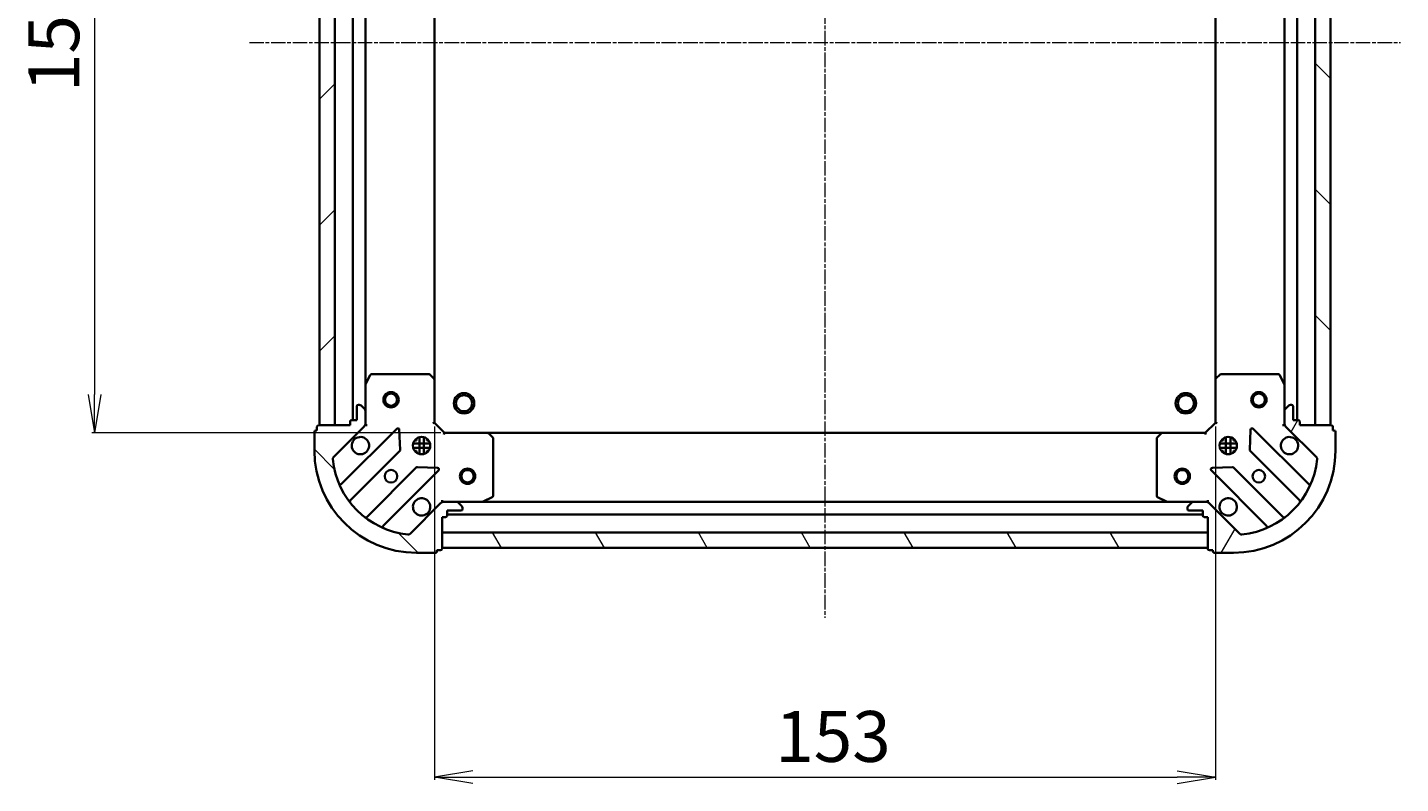
# Model space of a CAD drawing. Units: millimetres. Extents: x 7 to 6313, y 4 to 1550.
# Drawn here: x 1703 to 1972, y 477 to 625 of the extents above; entities that cross this region are included whole.
import ezdxf

# ---------------------------------------------------------------- set-up
doc = ezdxf.new("R2010")
doc.units = ezdxf.units.MM
doc.header["$LTSCALE"] = 0.5
doc.linetypes.add('CHAIN', pattern=[0.3543, 0.2362, -0.0295, 0.0591, -0.0295])
doc.layers.get('Defpoints').update_dxf_attribs({"lineweight": 25})
for name, color, linetype, lineweight in [('Centerline (ISO)', 131, 'Continuous', 18), ('Dimension (ISO)', 7, 'Continuous', 18), ('Hatch (ISO)', 1, 'Continuous', 18), ('Visible (ISO)', 7, 'Continuous', 35)]:
    doc.layers.add(name, color=color, linetype=linetype, lineweight=lineweight)
doc.styles.add('Note Text (TK)', font='MS PGothic.ttf')
doc.dimstyles.new('Default - Method 1b (TK)', dxfattribs={"dimscale": 0.5, "dimtxt": 2.5, "dimasz": 2.5, "dimexe": 1, "dimexo": 1.5, "dimgap": 1, "dimtad": 1, "dimdsep": 46, "dimtxsty": 'Note Text (TK)', "dimblk": 'OPEN', "dimcen": 0.09, "dimdle": 5, "dimclrd": 100, "dimclre": 100, "dimclrt": 7, "dimadec": 1, "dimazin": 1, "dimtfac": 1, "dimtmove": 0, "dimatfit": 3, "dimldrblk": 'OPEN', "dimfxl": 1, "dimtolj": 1, "dimlwd": -1, "dimlwe": -1, "dimarcsym": 0})
pattern_1 = [(135.0002, (133, -53.27), (-12.3478, -12.3479), [])]

# ---------------------------------------------------------------- blocks, each defined once
blk = doc.blocks.new('_Open')
at = {"color": 0, "linetype": 'ByBlock', "lineweight": -2}
for p, q in [((-1, 0.167), (0, 0)), ((-1, -0.167), (0, 0)), ((0, 0), (-1, 0))]:
    blk.add_line(p, q, dxfattribs=at)
blk = doc.blocks.new('*D32')
at = {"layer": 'Defpoints', "color": 0}
for p in [(1785.2, 698.88), (1716.62, 545.88), (1785.2, 545.88)]:
    blk.add_point(p, dxfattribs=at)
at = {"layer": 'Dimension (ISO)', "color": 100}
for p, q in [((1784.45, 698.88), (1716.12, 698.88)), ((1716.62, 691.38), (1716.62, 553.38)), ((1784.45, 545.88), (1716.12, 545.88))]:
    blk.add_line(p, q, dxfattribs=at)
at = {"layer": 'Dimension (ISO)', "color": 100, "xscale": 7.5, "yscale": 7.5, "zscale": 7.5}
for p, rotation in [((1716.62, 698.88), 90), ((1716.62, 545.88), 270)]:
    blk.add_blockref('_Open', p, dxfattribs=dict(at, rotation=rotation))
at = {"layer": 'Dimension (ISO)', "color": 7, "insert": (1708.64, 612.65), "char_height": 1.25, "attachment_point": 4, "rotation": 90, "style": 'Note Text (TK)'}
blk.add_mtext('\\A1;\\fMS PGothic|b0|i0;{\\H9.9600;153}', dxfattribs=at)
blk = doc.blocks.new('*D33')
at = {"layer": 'Defpoints', "color": 0}
for p in [(1783.2, 547.88), (1936.2, 547.88), (1936.2, 478.43)]:
    blk.add_point(p, dxfattribs=at)
at = {"layer": 'Dimension (ISO)', "color": 100}
for p, q in [((1783.2, 547.13), (1783.2, 477.93)), ((1936.2, 547.13), (1936.2, 477.93)), ((1790.7, 478.43), (1928.7, 478.43))]:
    blk.add_line(p, q, dxfattribs=at)
at = {"layer": 'Dimension (ISO)', "color": 100, "xscale": 7.5, "yscale": 7.5, "zscale": 7.5, "rotation": 180}
blk.add_blockref('_Open', (1783.2, 478.43), dxfattribs=at)
at = {"layer": 'Dimension (ISO)', "color": 100, "xscale": 7.5, "yscale": 7.5, "zscale": 7.5}
blk.add_blockref('_Open', (1936.2, 478.43), dxfattribs=at)
at = {"layer": 'Dimension (ISO)', "color": 7, "insert": (1849.96, 486.41), "char_height": 1.25, "attachment_point": 4, "style": 'Note Text (TK)'}
blk.add_mtext('\\A1;\\fMS PGothic|b0|i0;{\\H9.9600;153}', dxfattribs=at)

msp = doc.modelspace()

# ---------------------------------------------------------------- hatches: boundary and pattern name
at = {"layer": 'Hatch (ISO)'}
h = msp.add_hatch(dxfattribs=at)
h.set_pattern_fill('ANSI31', color=256, scale=139.7, style=0)
h.set_pattern_definition([(45, (133, -53.27), (-12.34785, 12.34785), [])])
h.paths.add_polyline_path([(1760.6952, 547.379), (1763.6952, 547.379), (1763.6952, 697.379), (1760.6952, 697.379)])
h = msp.add_hatch(dxfattribs=at)
h.set_pattern_fill('ANSI31', color=256, scale=139.7, angle=90.00021, style=0)
h.set_pattern_definition(pattern_1)
h.paths.add_polyline_path([(1958.6952, 697.379), (1955.6952, 697.379), (1955.6952, 547.379), (1958.6952, 547.379)])
h = msp.add_hatch(dxfattribs=at)
h.set_pattern_fill('ANSI31', color=256, scale=139.7, angle=90.00021, style=0)
h.set_pattern_definition(pattern_1)
edge = h.paths.add_edge_path()
edge.add_ellipse((1768.6952, 547.7932), major_axis=(0.7071, 0.7071), ratio=1, start_angle=270, end_angle=315)
edge.add_line((1769.6952, 547.7932), (1769.6952, 550.1719))
edge.add_ellipse((1769.1952, 550.1719), major_axis=(0, 0.5), ratio=1, start_angle=270, end_angle=315)
edge.add_line((1769.5488, 550.5255), (1768.8417, 551.2326))
edge.add_ellipse((1768.4881, 550.879), major_axis=(-0.3536, 0.3536), ratio=1, start_angle=270, end_angle=315)
edge.add_line((1768.4881, 551.379), (1768.2952, 551.379))
edge.add_ellipse((1768.2952, 551.079), major_axis=(-0.3, 0), ratio=1, start_angle=270, end_angle=360)
edge.add_line((1767.9952, 551.079), (1767.9952, 548.379))
edge.add_line((1767.9952, 548.379), (1766.9952, 548.379))
edge.add_ellipse((1766.9952, 548.079), major_axis=(-0.3, 0), ratio=1, start_angle=270, end_angle=360)
edge.add_line((1766.6952, 548.079), (1766.6952, 547.379))
edge.add_line((1766.6952, 547.379), (1760.4952, 547.379))
edge.add_ellipse((1760.4952, 547.079), major_axis=(-0.3, 0), ratio=1, start_angle=270, end_angle=360)
edge.add_line((1760.1952, 547.079), (1760.1952, 546.379))
edge.add_line((1760.1952, 546.379), (1759.9952, 546.379))
edge.add_ellipse((1759.9952, 546.079), major_axis=(-0.3, 0), ratio=1, start_angle=270, end_angle=360)
edge.add_line((1759.6952, 546.079), (1759.6952, 542.379))
edge.add_ellipse((1779.6952, 542.379), major_axis=(0, -20), ratio=1, start_angle=270, end_angle=360)
edge.add_line((1779.6952, 522.379), (1783.3952, 522.379))
edge.add_ellipse((1783.3952, 522.679), major_axis=(0.3, 0), ratio=1, start_angle=270, end_angle=360)
edge.add_line((1783.6952, 522.679), (1783.6952, 522.879))
edge.add_line((1783.6952, 522.879), (1784.3952, 522.879))
edge.add_ellipse((1784.3952, 523.179), major_axis=(0.3, 0), ratio=1, start_angle=270, end_angle=360)
edge.add_line((1784.6952, 523.179), (1784.6952, 529.379))
edge.add_line((1784.6952, 529.379), (1785.3952, 529.379))
edge.add_ellipse((1785.3952, 529.679), major_axis=(0.3, 0), ratio=1, start_angle=270, end_angle=360)
edge.add_line((1785.6952, 529.679), (1785.6952, 530.679))
edge.add_line((1785.6952, 530.679), (1788.3952, 530.679))
edge.add_ellipse((1788.3952, 530.979), major_axis=(0.3, 0), ratio=1, start_angle=270, end_angle=360)
edge.add_line((1788.6952, 530.979), (1788.6952, 531.1719))
edge.add_ellipse((1788.1952, 531.1719), major_axis=(0, 0.5), ratio=1, start_angle=270, end_angle=315)
edge.add_line((1788.5488, 531.5255), (1787.8417, 532.2326))
edge.add_ellipse((1787.4881, 531.879), major_axis=(-0.3536, 0.3536), ratio=1, start_angle=270, end_angle=315)
edge.add_line((1787.4881, 532.379), (1785.1095, 532.379))
edge.add_ellipse((1785.1095, 531.379), major_axis=(-1, 0), ratio=1, start_angle=270, end_angle=315)
edge.add_line((1784.4023, 532.0861), (1778.4244, 526.1081))
edge.add_ellipse((1778.0708, 526.4617), major_axis=(-0.3536, -0.3536), ratio=1, start_angle=39.172893, end_angle=90, ccw=False)
edge.add_ellipse((1779.6952, 542.379), major_axis=(-16.4147, 1.6752), ratio=1, start_angle=11.654213, end_angle=90, ccw=False)
edge.add_ellipse((1763.7779, 540.7546), major_axis=(-0.0508, 0.4974), ratio=1, start_angle=39.172893, end_angle=90, ccw=False)
edge.add_line((1763.4244, 541.1081), (1769.4023, 547.0861))
h = msp.add_hatch(dxfattribs=at)
h.set_pattern_fill('ANSI31', color=256, scale=139.7, angle=14.999978, style=0)
h.set_pattern_definition([(60, (133, -53.27), (-15.12297, 8.73126), [])])
edge = h.paths.add_edge_path()
edge.add_ellipse((1934.281, 531.379), major_axis=(-0.7071, 0.7071), ratio=1, start_angle=270, end_angle=315)
edge.add_line((1934.281, 532.379), (1931.9023, 532.379))
edge.add_ellipse((1931.9023, 531.879), major_axis=(-0.5, 0), ratio=1, start_angle=270, end_angle=315)
edge.add_line((1931.5488, 532.2326), (1930.8417, 531.5255))
edge.add_ellipse((1931.1952, 531.1719), major_axis=(-0.3536, -0.3536), ratio=1, start_angle=270, end_angle=315)
edge.add_line((1930.6952, 531.1719), (1930.6952, 530.979))
edge.add_ellipse((1930.9952, 530.979), major_axis=(0, -0.3), ratio=1, start_angle=270, end_angle=360)
edge.add_line((1930.9952, 530.679), (1933.6952, 530.679))
edge.add_line((1933.6952, 530.679), (1933.6952, 529.679))
edge.add_ellipse((1933.9952, 529.679), major_axis=(0, -0.3), ratio=1, start_angle=270, end_angle=360)
edge.add_line((1933.9952, 529.379), (1934.6952, 529.379))
edge.add_line((1934.6952, 529.379), (1934.6952, 523.179))
edge.add_ellipse((1934.9952, 523.179), major_axis=(0, -0.3), ratio=1, start_angle=270, end_angle=360)
edge.add_line((1934.9952, 522.879), (1935.6952, 522.879))
edge.add_line((1935.6952, 522.879), (1935.6952, 522.679))
edge.add_ellipse((1935.9952, 522.679), major_axis=(0, -0.3), ratio=1, start_angle=270, end_angle=360)
edge.add_line((1935.9952, 522.379), (1939.6952, 522.379))
edge.add_ellipse((1939.6952, 542.379), major_axis=(20, 0), ratio=1, start_angle=270, end_angle=360)
edge.add_line((1959.6952, 542.379), (1959.6952, 546.079))
edge.add_ellipse((1959.3952, 546.079), major_axis=(0, 0.3), ratio=1, start_angle=270, end_angle=360)
edge.add_line((1959.3952, 546.379), (1959.1952, 546.379))
edge.add_line((1959.1952, 546.379), (1959.1952, 547.079))
edge.add_ellipse((1958.8952, 547.079), major_axis=(0, 0.3), ratio=1, start_angle=270, end_angle=360)
edge.add_line((1958.8952, 547.379), (1952.6952, 547.379))
edge.add_line((1952.6952, 547.379), (1952.6952, 548.079))
edge.add_ellipse((1952.3952, 548.079), major_axis=(0, 0.3), ratio=1, start_angle=270, end_angle=360)
edge.add_line((1952.3952, 548.379), (1951.3952, 548.379))
edge.add_line((1951.3952, 548.379), (1951.3952, 551.079))
edge.add_ellipse((1951.0952, 551.079), major_axis=(0, 0.3), ratio=1, start_angle=270, end_angle=360)
edge.add_line((1951.0952, 551.379), (1950.9023, 551.379))
edge.add_ellipse((1950.9023, 550.879), major_axis=(-0.5, 0), ratio=1, start_angle=270, end_angle=315)
edge.add_line((1950.5488, 551.2326), (1949.8417, 550.5255))
edge.add_ellipse((1950.1952, 550.1719), major_axis=(-0.3536, -0.3536), ratio=1, start_angle=270, end_angle=315)
edge.add_line((1949.6952, 550.1719), (1949.6952, 547.7932))
edge.add_ellipse((1950.6952, 547.7932), major_axis=(0, -1), ratio=1, start_angle=270, end_angle=315)
edge.add_line((1949.9881, 547.0861), (1955.9661, 541.1081))
edge.add_ellipse((1955.6126, 540.7546), major_axis=(0.3536, -0.3536), ratio=1, start_angle=39.172893, end_angle=90, ccw=False)
edge.add_ellipse((1939.6952, 542.379), major_axis=(-1.6752, -16.4147), ratio=1, start_angle=11.654213, end_angle=90, ccw=False)
edge.add_ellipse((1941.3197, 526.4617), major_axis=(-0.4974, -0.0508), ratio=1, start_angle=39.172893, end_angle=90, ccw=False)
edge.add_line((1940.9661, 526.1081), (1934.9881, 532.0861))
h = msp.add_hatch(dxfattribs=at)
h.set_pattern_fill('ANSI31', color=256, scale=139.7, angle=75.000175, style=0)
h.set_pattern_definition([(120.0002, (133, -53.27), (-15.12294, -8.7313), [])])
h.paths.add_polyline_path([(1934.6952, 523.379), (1934.6952, 526.379), (1784.6952, 526.379), (1784.6952, 523.379)])

# ---------------------------------------------------------------- linework, layer by layer
at = {"layer": 'Centerline (ISO)', "linetype": 'CHAIN', "ltscale": 23.990969}
for p, q in [((1859.6952, 735.129), (1859.6952, 509.629)), ((1746.9452, 622.379), (1972.4452, 622.379))]:
    msp.add_line(p, q, dxfattribs=at)
at = {"layer": 'Visible (ISO)'}
for p, q in [((1760.6952, 697.379), (1760.6952, 547.379)), ((1763.6952, 547.379), (1763.6952, 697.379)), ((1955.6952, 697.379), (1955.6952, 547.379)), ((1958.6952, 547.379), (1958.6952, 697.379)), ((1767.1952, 696.379), (1767.1952, 548.379)), ((1952.1952, 548.379), (1952.1952, 696.379)), ((1769.6952, 555.3082), (1769.6952, 689.4498)), ((1949.6952, 689.4498), (1949.6952, 555.3082)), ((1783.1952, 556.3156), (1783.1952, 688.4424)), ((1936.1952, 688.4424), (1936.1952, 556.3156)), ((1770.6123, 557.2132), (1769.7269, 555.4424)), ((1782.077, 557.379), (1770.8806, 557.379)), ((1783.0999, 556.535), (1782.2817, 557.2984)), ((1937.1088, 557.2984), (1936.2906, 556.535)), ((1948.5098, 557.379), (1937.3135, 557.379)), ((1949.6636, 555.4424), (1948.7782, 557.2132)), ((1769.6952, 555.3082), (1769.6952, 550.1719)), ((1783.1952, 547.879), (1783.1952, 556.3156)), ((1936.1952, 556.3156), (1936.1952, 547.879)), ((1949.6952, 550.1719), (1949.6952, 555.3082)), ((1768.4881, 551.379), (1768.2952, 551.379)), ((1951.0952, 551.379), (1950.9023, 551.379)), ((1767.9952, 551.079), (1767.9952, 548.379)), ((1769.5488, 550.5255), (1768.8417, 551.2326)), ((1769.6952, 547.7932), (1769.6952, 550.1719)), ((1949.6952, 550.1719), (1949.6952, 547.7932)), ((1950.5488, 551.2326), (1949.8417, 550.5255)), ((1951.3952, 548.379), (1951.3952, 551.079)), ((1759.6952, 546.079), (1759.6952, 542.379)), ((1760.1952, 546.379), (1759.9952, 546.379)), ((1760.1952, 547.079), (1760.1952, 546.379)), ((1766.6952, 547.379), (1760.4952, 547.379)), ((1760.6952, 547.379), (1763.6952, 547.379)), ((1763.4244, 541.1081), (1769.4023, 547.0861)), ((1775.8061, 546.6898), (1764.9827, 535.8665)), ((1766.6952, 548.079), (1766.6952, 547.379)), ((1767.9952, 548.379), (1766.9952, 548.379)), ((1769.6952, 547.379), (1769.6054, 547.379)), ((1769.6952, 547.7931), (1769.6952, 547.379)), ((1769.6952, 547.379), (1770.0455, 547.379)), ((1776.4895, 542.5611), (1776.3179, 546.4908)), ((1782.8952, 547.7547), (1783.1952, 547.879)), ((1785.1952, 545.879), (1783.1952, 547.879)), ((1936.1952, 547.879), (1934.1952, 545.879)), ((1936.1952, 547.879), (1936.4952, 547.7547)), ((1943.0726, 546.4908), (1942.901, 542.5611)), ((1954.4078, 535.8665), (1943.5844, 546.6898)), ((1949.345, 547.379), (1949.6952, 547.379)), ((1949.6952, 547.379), (1949.6952, 547.7931)), ((1949.7851, 547.379), (1949.6952, 547.379)), ((1949.9881, 547.0861), (1955.9661, 541.1081)), ((1952.3952, 548.379), (1951.3952, 548.379)), ((1952.6952, 547.379), (1952.6952, 548.079)), ((1958.8952, 547.379), (1952.6952, 547.379)), ((1955.6952, 547.379), (1958.6952, 547.379)), ((1959.1952, 546.379), (1959.1952, 547.079)), ((1959.3952, 546.379), (1959.1952, 546.379)), ((1959.6952, 542.379), (1959.6952, 546.079)), ((1782.3346, 543.829), (1779.0559, 543.829)), ((1779.3205, 544.379), (1779.6952, 544.379)), ((1779.6952, 544.7538), (1779.6952, 544.379)), ((1780.2452, 541.7397), (1780.2452, 545.0184)), ((1781.1452, 541.7397), (1781.1452, 545.0184)), ((1781.6952, 544.7538), (1781.6952, 544.379)), ((1781.6952, 544.379), (1782.07, 544.379)), ((1785.1952, 545.879), (1785.071, 545.579)), ((1793.6318, 545.879), (1785.1952, 545.879)), ((1925.7586, 545.879), (1793.6318, 545.879)), ((1794.6146, 544.9655), (1793.8512, 545.7837)), ((1794.6952, 533.5644), (1794.6952, 544.7608)), ((1924.6952, 544.7608), (1924.6952, 533.5644)), ((1925.5393, 545.7837), (1924.7759, 544.9655)), ((1934.1952, 545.879), (1925.7586, 545.879)), ((1934.3195, 545.579), (1934.1952, 545.879)), ((1940.3346, 543.829), (1937.0559, 543.829)), ((1937.3205, 544.379), (1937.6952, 544.379)), ((1937.6952, 544.7538), (1937.6952, 544.379)), ((1938.2452, 541.7397), (1938.2452, 545.0184)), ((1939.1452, 541.7397), (1939.1452, 545.0184)), ((1939.6952, 544.7538), (1939.6952, 544.379)), ((1939.6952, 544.379), (1940.07, 544.379)), ((1766.7025, 532.6365), (1776.4019, 542.3359)), ((1782.3346, 542.929), (1779.0559, 542.929)), ((1779.3205, 542.379), (1779.6952, 542.379)), ((1779.6952, 542.379), (1779.6952, 542.0042)), ((1781.6952, 542.379), (1782.07, 542.379)), ((1781.6952, 542.379), (1781.6952, 542.0042)), ((1940.3346, 542.929), (1937.0559, 542.929)), ((1937.3205, 542.379), (1937.6952, 542.379)), ((1937.6952, 542.379), (1937.6952, 542.0042)), ((1939.6952, 542.379), (1940.07, 542.379)), ((1939.6952, 542.379), (1939.6952, 542.0042)), ((1942.9886, 542.3359), (1952.688, 532.6365)), ((1779.6522, 539.0857), (1769.9527, 529.3862)), ((1773.1827, 527.6665), (1784.0061, 538.4898)), ((1783.807, 539.0017), (1779.8774, 539.1733)), ((1935.3844, 538.4898), (1946.2078, 527.6665)), ((1939.5131, 539.1733), (1935.5835, 539.0017)), ((1949.4378, 529.3862), (1939.7383, 539.0857)), ((1784.6952, 532.7293), (1784.6952, 532.379)), ((1792.7586, 532.4107), (1794.5294, 533.2961)), ((1924.8611, 533.2961), (1926.6319, 532.4107)), ((1934.6952, 532.379), (1934.6952, 532.7293)), ((1784.4023, 532.0861), (1778.4244, 526.1081)), ((1784.6952, 532.2892), (1784.6952, 532.379)), ((1784.6952, 532.379), (1785.1093, 532.379)), ((1787.4881, 532.379), (1785.1095, 532.379)), ((1785.6952, 529.679), (1785.6952, 530.679)), ((1785.6952, 530.679), (1788.3952, 530.679)), ((1785.6952, 529.879), (1933.6952, 529.879)), ((1787.4881, 532.379), (1792.6244, 532.379)), ((1788.5488, 531.5255), (1787.8417, 532.2326)), ((1788.6952, 530.979), (1788.6952, 531.1719)), ((1926.7661, 532.379), (1792.6244, 532.379)), ((1926.7661, 532.379), (1931.9023, 532.379)), ((1930.6952, 531.1719), (1930.6952, 530.979)), ((1931.5488, 532.2326), (1930.8417, 531.5255)), ((1930.9952, 530.679), (1933.6952, 530.679)), ((1934.281, 532.379), (1931.9023, 532.379)), ((1933.6952, 530.679), (1933.6952, 529.679)), ((1934.2811, 532.379), (1934.6952, 532.379)), ((1934.6952, 532.379), (1934.6952, 532.2892)), ((1940.9661, 526.1081), (1934.9881, 532.0861)), ((1784.6952, 523.179), (1784.6952, 529.379)), ((1784.6952, 529.379), (1785.3952, 529.379)), ((1933.9952, 529.379), (1934.6952, 529.379)), ((1934.6952, 529.379), (1934.6952, 523.179)), ((1934.6952, 526.379), (1784.6952, 526.379)), ((1784.6952, 526.379), (1784.6952, 523.379)), ((1934.6952, 523.379), (1934.6952, 526.379)), ((1779.6952, 522.379), (1783.3952, 522.379)), ((1783.6952, 522.679), (1783.6952, 522.879)), ((1783.6952, 522.879), (1784.3952, 522.879)), ((1784.6952, 523.379), (1934.6952, 523.379)), ((1934.9952, 522.879), (1935.6952, 522.879)), ((1935.6952, 522.879), (1935.6952, 522.679)), ((1935.9952, 522.379), (1939.6952, 522.379))]:
    msp.add_line(p, q, dxfattribs=at)
for centre, radius in [((1774.6952, 552.379), 1.5), ((1774.6952, 552.379), 1.1933), ((1788.9952, 551.679), 2), ((1788.9952, 551.679), 1.5706), ((1930.3952, 551.679), 2), ((1930.3952, 551.679), 1.5706), ((1944.6952, 552.379), 1.5), ((1944.6952, 552.379), 1.1933), ((1780.6952, 543.379), 1.7), ((1938.6952, 543.379), 1.7), ((1774.6952, 537.379), 1.2295), ((1789.6952, 537.379), 1.5), ((1789.6952, 537.379), 1.1933), ((1929.6952, 537.379), 1.5), ((1929.6952, 537.379), 1.1933), ((1944.6952, 537.379), 1.2295)]:
    msp.add_circle(centre, radius, dxfattribs=at)
for centre, radius, start, end in [((1770.8806, 557.079), 0.3, 90, 153.434949), ((1782.077, 557.079), 0.3, 46.985143, 90), ((1937.3135, 557.079), 0.3, 90, 133.014857), ((1948.5098, 557.079), 0.3, 26.565051, 90), ((1769.9952, 555.3082), 0.3, 153.434949, 180), ((1782.8952, 556.3156), 0.3, 0, 46.985143), ((1936.4952, 556.3156), 0.3, 133.014857, 180), ((1949.3952, 555.3082), 0.3, 0, 26.565051), ((1768.2952, 551.079), 0.3, 90, 180), ((1768.4881, 550.879), 0.5, 45, 90), ((1950.9023, 550.879), 0.5, 90, 135), ((1951.0952, 551.079), 0.3, 0, 90), ((1769.1952, 550.1719), 0.5, 0, 45), ((1950.1952, 550.1719), 0.5, 135, 180), ((1759.9952, 546.079), 0.3, 90, 180), ((1760.4952, 547.079), 0.3, 90, 180), ((1766.9952, 548.079), 0.3, 90, 180), ((1768.6952, 547.7932), 1, 315, 0), ((1776.0182, 546.4777), 0.3, 2.5, 135), ((1943.3723, 546.4777), 0.3, 45, 177.5), ((1950.6952, 547.7932), 1, 180, 225), ((1952.3952, 548.079), 0.3, 0, 90), ((1958.8952, 547.079), 0.3, 0, 90), ((1959.3952, 546.079), 0.3, 0, 90), ((1768.6952, 543.379), 1.7, 152.499829, 117.500171), ((1793.6318, 545.579), 0.3, 43.014857, 90), ((1794.3952, 544.7608), 0.3, 0, 43.014857), ((1924.9952, 544.7608), 0.3, 136.985143, 180), ((1925.7586, 545.579), 0.3, 90, 136.985143), ((1950.6952, 543.379), 1.7, 62.499829, 27.500171), ((1779.6952, 542.379), 20, 180, 270), ((1763.7779, 540.7546), 0.5, 135, 185.827107), ((1779.6952, 542.379), 16.5, 185.827107, 264.172893), ((1776.1898, 542.5481), 0.3, 315, 2.5), ((1939.6952, 542.379), 20, 270, 0), ((1939.6952, 542.379), 16.5, 275.827107, 354.172893), ((1943.2007, 542.5481), 0.3, 177.5, 225), ((1955.6126, 540.7546), 0.5, 354.172893, 45), ((1779.8643, 538.8735), 0.3, 87.5, 135), ((1783.7939, 538.702), 0.3, 315, 87.5), ((1935.5965, 538.702), 0.3, 92.5, 225), ((1939.5262, 538.8735), 0.3, 45, 92.5), ((1764.7706, 536.0786), 0.3, 202.886858, 315), ((1954.6199, 536.0786), 0.3, 225, 337.113142), ((1766.9146, 532.4244), 0.3, 135, 217.9145), ((1780.6952, 531.379), 1.7, 332.499829, 297.500171), ((1794.3952, 533.5644), 0.3, 296.565051, 0), ((1924.9952, 533.5644), 0.3, 180, 243.434949), ((1938.6952, 531.379), 1.7, 242.499829, 207.500171), ((1952.4759, 532.4244), 0.3, 322.0855, 45), ((1785.1095, 531.379), 1, 90, 135), ((1787.4881, 531.879), 0.5, 45, 90), ((1788.3952, 530.979), 0.3, 270, 0), ((1788.1952, 531.1719), 0.5, 0, 45), ((1792.6244, 532.679), 0.3, 270, 296.565051), ((1926.7661, 532.679), 0.3, 243.434949, 270), ((1931.1952, 531.1719), 0.5, 135, 180), ((1930.9952, 530.979), 0.3, 180, 270), ((1931.9023, 531.879), 0.5, 90, 135), ((1934.281, 531.379), 1, 45, 90), ((1769.7406, 529.5984), 0.3, 232.0855, 315), ((1773.3949, 527.4544), 0.3, 135, 247.113142), ((1785.3952, 529.679), 0.3, 270, 0), ((1933.9952, 529.679), 0.3, 180, 270), ((1945.9956, 527.4544), 0.3, 292.886858, 45), ((1949.6499, 529.5984), 0.3, 225, 307.9145), ((1778.0708, 526.4617), 0.5, 264.172893, 315), ((1941.3197, 526.4617), 0.5, 225, 275.827107), ((1783.3952, 522.679), 0.3, 270, 0), ((1784.3952, 523.179), 0.3, 270, 0), ((1934.9952, 523.179), 0.3, 180, 270), ((1935.9952, 522.679), 0.3, 180, 270)]:
    msp.add_arc(centre, radius, start, end, dxfattribs=at)
for points in [[(1767.1873, 544.164), (1767.2679, 544.3187), (1767.3743, 544.4622), (1767.612, 544.6999), (1767.7555, 544.8064), (1767.9103, 544.8869)], [(1951.4802, 544.8869), (1951.635, 544.8064), (1951.7785, 544.6999), (1952.0162, 544.4622), (1952.1226, 544.3187), (1952.2032, 544.164)], [(1782.2032, 530.594), (1782.1226, 530.4393), (1782.0162, 530.2958), (1781.7785, 530.0581), (1781.635, 529.9517), (1781.4802, 529.8711)], [(1937.9103, 529.8711), (1937.7555, 529.9517), (1937.612, 530.0581), (1937.3743, 530.2958), (1937.2679, 530.4393), (1937.1873, 530.594)]]:
    msp.add_open_spline(points, degree=3, knots=[0.278912594, 0.278912594, 0.278912594, 0.278912594, 0.329334696, 0.329334696, 0.379756799, 0.379756799, 0.379756799, 0.379756799], dxfattribs=at)

# ---------------------------------------------------------------- dimensions: what is measured, and where the dimension line sits
at = {"layer": 'Dimension (ISO)', "color": 100}
for base, p1, p2, angle, picture, middle in [((1716.6185, 545.879), (1785.1952, 698.879), (1785.1952, 545.879), 90, '*D32', (1716.6185, 622.379)), ((1936.1952, 478.4292), (1783.1952, 547.879), (1936.1952, 547.879), 180, '*D33', (1859.6952, 478.4292))]:
    dim = msp.add_linear_dim(base=base, p1=p1, p2=p2, angle=angle, text='\\fMS PGothic|b0|i0;{\\H9.9600;<>}', dimstyle='Default - Method 1b (TK)', override={"dimasz": 15, "dimgap": 6, "dimdec": 0, "dimtdec": 0, "dimtofl": 0, "dimatfit": 1}, dxfattribs=at)
    dim.commit()
    dim.dimension.update_dxf_attribs({"geometry": picture, "text_midpoint": middle, "dimtype": 160})

doc.saveas('drawing.dxf')
